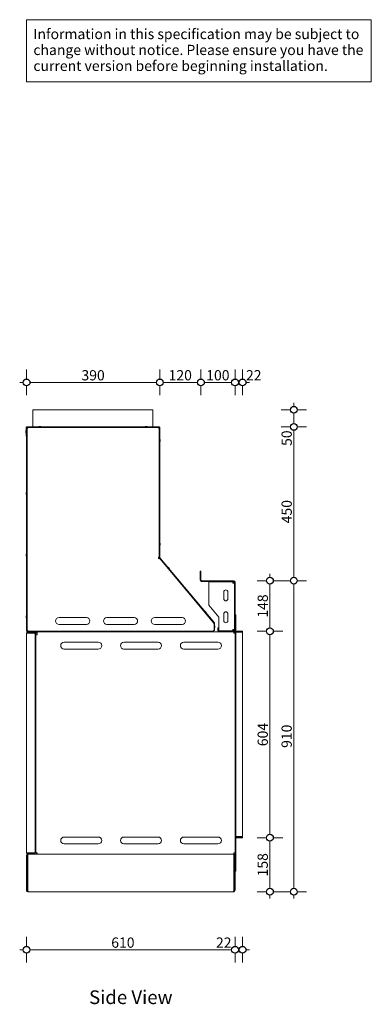
# Model space of a CAD drawing. Units: millimetres. Extents: x -7396 to 7775, y -763 to 5426.
# Drawn here: x -7396 to -6367, y 832 to 3713 of the extents above; entities that cross this region are included whole.
import ezdxf

# ---------------------------------------------------------------- set-up
doc = ezdxf.new("R2010")
doc.units = ezdxf.units.MM
doc.header["$MEASUREMENT"] = 0
for name, color, linetype, lineweight in [('0_Pen_No__1', 7, 'Continuous', 13), ('0_Pen_No__2', 8, 'Continuous', 15), ('0_Pen_No__46', 5, 'Continuous', 35), ('Annotation - Text_Pen_No__1', 7, 'Continuous', 13)]:
    doc.layers.add(name, color=color, linetype=linetype, lineweight=lineweight)
doc.layers.add('0_Pen_No__5', color=7, linetype='Continuous', lineweight=25, true_color=0x40a5ff)
doc.styles.add('GENERATED_STYLE_1', font='Arial')
doc.styles.add('GENERATED_STYLE_2', font='Arial')
doc.dimstyles.new('GENERATED_STYLE__1', dxfattribs={"dimtxt": 30, "dimasz": 38, "dimexe": 0.18, "dimexo": 4, "dimgap": 0.09, "dimtad": 1, "dimdec": 0, "dimzin": 0, "dimdsep": 46, "dimtxsty": 'GENERATED_STYLE_1', "dimblk": 'ARROWHEAD_1', "dimblk1": 'ARROWHEAD_1', "dimblk2": 'ARROWHEAD_1', "dimcen": 0.09, "dimclrd": 8, "dimclre": 8, "dimclrt": 5, "dimadec": 0, "dimazin": 0, "dimtfac": 1, "dimtdec": 4, "dimtmove": 0, "dimatfit": 3, "dimfxl": 0, "dimtolj": 1, "dimtzin": 0, "dimarcsym": 0})
doc.dimstyles.new('GENERATED_STYLE__2', dxfattribs={"dimtxt": 30, "dimasz": 38, "dimexe": 0.18, "dimexo": 4, "dimgap": 0.09, "dimtad": 1, "dimtih": 1, "dimtoh": 1, "dimdec": 0, "dimzin": 0, "dimdsep": 46, "dimtxsty": 'GENERATED_STYLE_1', "dimblk": 'ARROWHEAD_1', "dimblk1": 'ARROWHEAD_1', "dimblk2": 'ARROWHEAD_1', "dimcen": 0.09, "dimclrd": 8, "dimclre": 8, "dimclrt": 5, "dimadec": 0, "dimazin": 0, "dimtfac": 1, "dimtdec": 4, "dimtmove": 0, "dimatfit": 3, "dimfxl": 0, "dimtolj": 1, "dimtzin": 0, "dimarcsym": 0})

# ---------------------------------------------------------------- blocks, each defined once
blk = doc.blocks.new('*D31')
at = {"layer": '0_Pen_No__2', "linetype": 'Continuous'}
for p, q in [((-6603.8, 2071.4), (-6631.3, 2071.4)), ((-6593.8, 1171.4), (-6593.8, 2061.4)), ((-6556.3, 2071.4), (-6583.8, 2071.4)), ((-6603.8, 1161.4), (-6631.3, 1161.4)), ((-6556.3, 1161.4), (-6583.8, 1161.4)), ((-6593.8, 1141.4), (-6593.8, 1151.4))]:
    blk.add_line(p, q, dxfattribs=at)
at = {"layer": '0_Pen_No__5', "linetype": 'Continuous'}
for centre in [(-6593.8, 2071.4), (-6593.8, 1161.4)]:
    blk.add_circle(centre, 10, dxfattribs=at)
at = {"layer": '0_Pen_No__46', "insert": (-6599.8, 1582.1), "char_height": 30, "attachment_point": 7, "rotation": 90, "style": 'GENERATED_STYLE_1'}
blk.add_mtext('\\A1;{\\fArial|b0|i0|c0|p34;910}', dxfattribs=at)
blk = doc.blocks.new('ARROWHEAD_1')
at = {"color": 0, "linetype": 'Continuous', "lineweight": 0}
blk.add_line((0, 0), (-1, 0), dxfattribs=at)
blk.add_circle((0, 0), 0.25, dxfattribs=at)
blk = doc.blocks.new('*D32')
at = {"layer": '0_Pen_No__2', "linetype": 'Continuous'}
for p, q in [((-6603.8, 2521.4), (-6631.3, 2521.4)), ((-6593.8, 2081.4), (-6593.8, 2511.4)), ((-6556.3, 2521.4), (-6583.8, 2521.4)), ((-6603.8, 2071.4), (-6631.3, 2071.4)), ((-6556.3, 2071.4), (-6583.8, 2071.4))]:
    blk.add_line(p, q, dxfattribs=at)
at = {"layer": '0_Pen_No__5', "linetype": 'Continuous'}
for centre in [(-6593.8, 2521.4), (-6593.8, 2071.4)]:
    blk.add_circle(centre, 10, dxfattribs=at)
at = {"layer": '0_Pen_No__46', "char_height": 30, "attachment_point": 7, "rotation": 90, "style": 'GENERATED_STYLE_1'}
for s, insert in [('\\A1;{\\fArial|b0|i0|c0|p34;50}', (-6599.8, 2465.6)), ('\\A1;{\\fArial|b0|i0|c0|p34;450}', (-6599.8, 2239.2))]:
    blk.add_mtext(s, dxfattribs=dict(at, insert=insert))
blk = doc.blocks.new('*D33')
at = {"layer": '0_Pen_No__2', "linetype": 'Continuous'}
for p, q in [((-6603.8, 2571.4), (-6631.3, 2571.4)), ((-6593.8, 2581.4), (-6593.8, 2591.4)), ((-6556.3, 2571.4), (-6583.8, 2571.4)), ((-6593.8, 2531.4), (-6593.8, 2561.4)), ((-6603.8, 2521.4), (-6631.3, 2521.4)), ((-6556.3, 2521.4), (-6583.8, 2521.4))]:
    blk.add_line(p, q, dxfattribs=at)
at = {"layer": '0_Pen_No__5', "linetype": 'Continuous'}
for centre in [(-6593.8, 2571.4), (-6593.8, 2521.4)]:
    blk.add_circle(centre, 10, dxfattribs=at)
blk = doc.blocks.new('*D34')
at = {"layer": '0_Pen_No__2', "linetype": 'Continuous'}
for p, q in [((-7375.9, 1001.4), (-7375.9, 1028.9)), ((-6765.8, 1001.4), (-6765.8, 1028.9)), ((-7395.9, 991.4), (-7385.9, 991.4)), ((-7375.9, 953.9), (-7375.9, 981.4)), ((-7365.9, 991.4), (-6775.8, 991.4)), ((-6765.8, 953.9), (-6765.8, 981.4))]:
    blk.add_line(p, q, dxfattribs=at)
at = {"layer": '0_Pen_No__5', "linetype": 'Continuous'}
for centre in [(-7375.9, 991.4), (-6765.8, 991.4)]:
    blk.add_circle(centre, 10, dxfattribs=at)
at = {"layer": '0_Pen_No__46', "char_height": 30, "attachment_point": 7, "style": 'GENERATED_STYLE_1'}
for s, insert in [('\\A1;{\\fArial|b0|i0|c0|p34;610}', (-7128, 997.4)), ('\\A1;{\\fArial|b0|i0|c0|p34;22}', (-6821.6, 997.4))]:
    blk.add_mtext(s, dxfattribs=dict(at, insert=insert))
blk = doc.blocks.new('*D35')
at = {"layer": '0_Pen_No__2', "linetype": 'Continuous'}
for p, q in [((-6765.8, 1001.4), (-6765.8, 1028.9)), ((-6743.8, 1001.4), (-6743.8, 1028.9)), ((-6765.8, 953.9), (-6765.8, 981.4)), ((-6755.8, 991.4), (-6753.8, 991.4)), ((-6743.8, 953.9), (-6743.8, 981.4)), ((-6733.8, 991.4), (-6723.8, 991.4))]:
    blk.add_line(p, q, dxfattribs=at)
at = {"layer": '0_Pen_No__5', "linetype": 'Continuous'}
for centre in [(-6765.8, 991.4), (-6743.8, 991.4)]:
    blk.add_circle(centre, 10, dxfattribs=at)
blk = doc.blocks.new('*D36')
at = {"layer": '0_Pen_No__2', "linetype": 'Continuous'}
for p, q in [((-7375.8, 2661.4), (-7375.8, 2688.9)), ((-6985.9, 2661.4), (-6985.9, 2688.9)), ((-7395.8, 2651.4), (-7385.8, 2651.4)), ((-7365.8, 2651.4), (-6995.9, 2651.4)), ((-7375.8, 2613.9), (-7375.8, 2641.4)), ((-6985.9, 2613.9), (-6985.9, 2641.4))]:
    blk.add_line(p, q, dxfattribs=at)
at = {"layer": '0_Pen_No__5', "linetype": 'Continuous'}
for centre in [(-7375.8, 2651.4), (-6985.9, 2651.4)]:
    blk.add_circle(centre, 10, dxfattribs=at)
at = {"layer": '0_Pen_No__46', "insert": (-7215.2, 2657.4), "char_height": 30, "attachment_point": 7, "style": 'GENERATED_STYLE_1'}
blk.add_mtext('\\A1;{\\fArial|b0|i0|c0|p34;390}', dxfattribs=at)
blk = doc.blocks.new('*D37')
at = {"layer": '0_Pen_No__2', "linetype": 'Continuous'}
for p, q in [((-6985.9, 2661.4), (-6985.9, 2688.9)), ((-6865.8, 2661.4), (-6865.8, 2688.9)), ((-6975.9, 2651.4), (-6875.8, 2651.4)), ((-6985.9, 2613.9), (-6985.9, 2641.4)), ((-6865.8, 2613.9), (-6865.8, 2641.4))]:
    blk.add_line(p, q, dxfattribs=at)
at = {"layer": '0_Pen_No__5', "linetype": 'Continuous'}
for centre in [(-6985.9, 2651.4), (-6865.8, 2651.4)]:
    blk.add_circle(centre, 10, dxfattribs=at)
at = {"layer": '0_Pen_No__46', "insert": (-6960.2, 2657.4), "char_height": 30, "attachment_point": 7, "style": 'GENERATED_STYLE_1'}
blk.add_mtext('\\A1;{\\fArial|b0|i0|c0|p34;120}', dxfattribs=at)
blk = doc.blocks.new('*D38')
at = {"layer": '0_Pen_No__2', "linetype": 'Continuous'}
for p, q in [((-6865.8, 2661.4), (-6865.8, 2688.9)), ((-6765.8, 2661.4), (-6765.8, 2688.9)), ((-6855.8, 2651.4), (-6775.8, 2651.4)), ((-6865.8, 2613.9), (-6865.8, 2641.4)), ((-6765.8, 2613.9), (-6765.8, 2641.4))]:
    blk.add_line(p, q, dxfattribs=at)
at = {"layer": '0_Pen_No__5', "linetype": 'Continuous'}
for centre in [(-6865.8, 2651.4), (-6765.8, 2651.4)]:
    blk.add_circle(centre, 10, dxfattribs=at)
at = {"layer": '0_Pen_No__46', "insert": (-6850.1, 2657.4), "char_height": 30, "attachment_point": 7, "style": 'GENERATED_STYLE_1'}
blk.add_mtext('\\A1;{\\fArial|b0|i0|c0|p34;100}', dxfattribs=at)
blk = doc.blocks.new('*D39')
at = {"layer": '0_Pen_No__2', "linetype": 'Continuous'}
for p, q in [((-6765.8, 2661.4), (-6765.8, 2688.9)), ((-6743.8, 2661.4), (-6743.8, 2688.9)), ((-6755.8, 2651.4), (-6753.8, 2651.4)), ((-6733.8, 2651.4), (-6723.8, 2651.4)), ((-6765.8, 2613.9), (-6765.8, 2641.4)), ((-6743.8, 2613.9), (-6743.8, 2641.4))]:
    blk.add_line(p, q, dxfattribs=at)
at = {"layer": '0_Pen_No__5', "linetype": 'Continuous'}
for centre in [(-6765.8, 2651.4), (-6743.8, 2651.4)]:
    blk.add_circle(centre, 10, dxfattribs=at)
at = {"layer": '0_Pen_No__46', "insert": (-6733.8, 2657.4), "char_height": 30, "attachment_point": 7, "style": 'GENERATED_STYLE_1'}
blk.add_mtext('\\A1;{\\fArial|b0|i0|c0|p34;22}', dxfattribs=at)
blk = doc.blocks.new('*D54')
at = {"layer": '0_Pen_No__2', "linetype": 'Continuous'}
for p, q in [((-6673.8, 1319.4), (-6701.3, 1319.4)), ((-6663.8, 1171.4), (-6663.8, 1309.4)), ((-6626.3, 1319.4), (-6653.8, 1319.4)), ((-6673.8, 1161.4), (-6701.3, 1161.4)), ((-6626.3, 1161.4), (-6653.8, 1161.4)), ((-6663.8, 1141.4), (-6663.8, 1151.4))]:
    blk.add_line(p, q, dxfattribs=at)
at = {"layer": '0_Pen_No__5', "linetype": 'Continuous'}
for centre in [(-6663.8, 1319.4), (-6663.8, 1161.4)]:
    blk.add_circle(centre, 10, dxfattribs=at)
at = {"layer": '0_Pen_No__46', "insert": (-6669.8, 1206.1), "char_height": 30, "attachment_point": 7, "rotation": 90, "style": 'GENERATED_STYLE_1'}
blk.add_mtext('\\A1;{\\fArial|b0|i0|c0|p34;158}', dxfattribs=at)
blk = doc.blocks.new('*D55')
at = {"layer": '0_Pen_No__2', "linetype": 'Continuous'}
for p, q in [((-6673.8, 1923.4), (-6701.3, 1923.4)), ((-6663.8, 1329.4), (-6663.8, 1913.4)), ((-6626.3, 1923.4), (-6653.8, 1923.4)), ((-6673.8, 1319.4), (-6701.3, 1319.4)), ((-6626.3, 1319.4), (-6653.8, 1319.4))]:
    blk.add_line(p, q, dxfattribs=at)
at = {"layer": '0_Pen_No__5', "linetype": 'Continuous'}
for centre in [(-6663.8, 1923.4), (-6663.8, 1319.4)]:
    blk.add_circle(centre, 10, dxfattribs=at)
at = {"layer": '0_Pen_No__46', "insert": (-6669.8, 1587.1), "char_height": 30, "attachment_point": 7, "rotation": 90, "style": 'GENERATED_STYLE_1'}
blk.add_mtext('\\A1;{\\fArial|b0|i0|c0|p34;604}', dxfattribs=at)
blk = doc.blocks.new('*D56')
at = {"layer": '0_Pen_No__2', "linetype": 'Continuous'}
for p, q in [((-6663.8, 2081.4), (-6663.8, 2091.4)), ((-6673.8, 2071.4), (-6701.3, 2071.4)), ((-6663.8, 1933.4), (-6663.8, 2061.4)), ((-6626.3, 2071.4), (-6653.8, 2071.4)), ((-6673.8, 1923.4), (-6701.3, 1923.4)), ((-6626.3, 1923.4), (-6653.8, 1923.4))]:
    blk.add_line(p, q, dxfattribs=at)
at = {"layer": '0_Pen_No__5', "linetype": 'Continuous'}
for centre in [(-6663.8, 2071.4), (-6663.8, 1923.4)]:
    blk.add_circle(centre, 10, dxfattribs=at)
at = {"layer": '0_Pen_No__46', "insert": (-6669.8, 1963.1), "char_height": 30, "attachment_point": 7, "rotation": 90, "style": 'GENERATED_STYLE_1'}
blk.add_mtext('\\A1;{\\fArial|b0|i0|c0|p34;148}', dxfattribs=at)

msp = doc.modelspace()

# ---------------------------------------------------------------- linework, layer by layer
at = {"layer": '0_Pen_No__1', "linetype": 'Continuous'}
for p, q in [((-7357.4, 2521.4), (-7357.4, 2571.4)), ((-7357.4, 2571.4), (-7006.4, 2571.4)), ((-7006.4, 2521.4), (-7006.4, 2571.4)), ((-7377.8, 2506.4), (-7377.8, 2508.4)), ((-7377.3, 2504.4), (-7377.3, 2510.4)), ((-7376.8, 2510.4), (-7377.3, 2510.4)), ((-7376.8, 2494.4), (-7376.8, 2519.5)), ((-7375.8, 2519.5), (-7375.8, 2494.4)), ((-7375.8, 2518.5), (-7374.9, 2518.5)), ((-7375.8, 1925.3), (-7375.8, 2518.5)), ((-7374.9, 2521.4), (-6987.8, 2521.4)), ((-6987.8, 2520.4), (-7374.9, 2520.4)), ((-7374.9, 2518.5), (-7374.9, 1925.3)), ((-7374.4, 2509), (-7374.9, 2509)), ((-7374.4, 1925.4), (-7374.4, 2517.9)), ((-7372.4, 2517.9), (-7374.4, 2517.9)), ((-7373.9, 2519.5), (-7372.4, 2519.5)), ((-7372.4, 2519.9), (-6989.4, 2519.9)), ((-7372.4, 2519.9), (-7372.4, 2517.9)), ((-7350.8, 2519.9), (-7350.8, 2520.4)), ((-7339.8, 2521.9), (-7333.8, 2521.9)), ((-7339.8, 2521.4), (-7339.8, 2521.9)), ((-7338.4, 2519.9), (-7338.4, 2520.4)), ((-7337.8, 2522.4), (-7335.8, 2522.4)), ((-7335.2, 2519.9), (-7335.2, 2520.4)), ((-7333.8, 2521.4), (-7333.8, 2521.9)), ((-7332.4, 2519.9), (-7332.4, 2520.4)), ((-7031.4, 2519.9), (-7031.4, 2520.4)), ((-7028.9, 2521.9), (-7022.9, 2521.9)), ((-7028.9, 2521.4), (-7028.9, 2521.9)), ((-7027.5, 2519.9), (-7027.5, 2520.4)), ((-7026.9, 2522.4), (-7024.9, 2522.4)), ((-7024.3, 2519.9), (-7024.3, 2520.4)), ((-7022.9, 2521.4), (-7022.9, 2521.9)), ((-6989.4, 2517.9), (-6989.4, 2519.9)), ((-6987.4, 2517.9), (-6989.4, 2517.9)), ((-6987.4, 2517.9), (-6987.4, 2139.7)), ((-6986.9, 2138.5), (-6986.9, 2519.5)), ((-6985.9, 2519.5), (-6985.9, 2138.5)), ((-7376.8, 2504.4), (-7377.3, 2504.4)), ((-7375.8, 2494.4), (-7376.8, 2494.4)), ((-7374.4, 2505.8), (-7374.9, 2505.8)), ((-6987.4, 2483), (-6986.9, 2483)), ((-6987.4, 2479.8), (-6986.9, 2479.8)), ((-6985.9, 2484.4), (-6985.4, 2484.4)), ((-6985.9, 2478.4), (-6985.4, 2478.4)), ((-6985.4, 2484.4), (-6985.4, 2478.4)), ((-6984.9, 2482.4), (-6984.9, 2480.4)), ((-7376.8, 2325.7), (-7376.8, 2327.7)), ((-7376.3, 2323.7), (-7376.3, 2329.7)), ((-7375.8, 2329.7), (-7376.3, 2329.7)), ((-7375.8, 2323.7), (-7376.3, 2323.7)), ((-7374.4, 2328.3), (-7374.9, 2328.3)), ((-7374.4, 2325.1), (-7374.9, 2325.1)), ((-6987.4, 2180.1), (-6986.9, 2180.1)), ((-6987.4, 2176.9), (-6986.9, 2176.9)), ((-6985.9, 2181.5), (-6985.4, 2181.5)), ((-6985.9, 2175.5), (-6985.4, 2175.5)), ((-6985.4, 2181.5), (-6985.4, 2175.5)), ((-6984.9, 2179.5), (-6984.9, 2177.5)), ((-7376.8, 2145), (-7376.8, 2147)), ((-7376.3, 2143), (-7376.3, 2149)), ((-7375.8, 2149), (-7376.3, 2149)), ((-7375.8, 2143), (-7376.3, 2143)), ((-7374.4, 2147.6), (-7374.9, 2147.6)), ((-7374.4, 2144.4), (-7374.9, 2144.4)), ((-6989.4, 2139.7), (-6987.4, 2139.7)), ((-6989.4, 2136.9), (-6989.4, 2139.7)), ((-6987.6, 2134.8), (-6989.4, 2136.9)), ((-6986.1, 2136.1), (-6987.6, 2134.8)), ((-6827, 1947.3), (-6986.4, 2137.3)), ((-6986.1, 2136.1), (-6827.7, 1947.4)), ((-6985.7, 2137.9), (-6826.3, 1947.9)), ((-6962.1, 2107.6), (-6961.7, 2107.9)), ((-6961.9, 2109.6), (-6961.5, 2109.9)), ((-6961.5, 2109.9), (-6957.7, 2105.3)), ((-6960.1, 2105.1), (-6959.7, 2105.4)), ((-6959.9, 2108.7), (-6958.6, 2107.2)), ((-6958, 2105), (-6957.7, 2105.3)), ((-6867.8, 2099.4), (-6865.8, 2099.4)), ((-6867.8, 2073.4), (-6867.8, 2099.4)), ((-6865.8, 2099.4), (-6865.8, 2073.4)), ((-6863.8, 2071.4), (-6769.8, 2071.4)), ((-6769.8, 2069.4), (-6863.8, 2069.4)), ((-6842.8, 2068.4), (-6771.8, 2068.4)), ((-6842.8, 2068.4), (-6842.8, 2064.4)), ((-6842.8, 2000.1), (-6842.8, 2064.4)), ((-6771.8, 2064.4), (-6771.8, 2068.4)), ((-6771.8, 2064.4), (-6767.8, 2064.4)), ((-6769.8, 2068.4), (-6767.8, 2068.4)), ((-6769.8, 2064.4), (-6769.8, 2068.4)), ((-6767.8, 2068.4), (-6767.8, 2064.4)), ((-6767.8, 2064.4), (-6767.8, 1928.4)), ((-6765.8, 2067.4), (-6765.8, 1925.4)), ((-6798.8, 2018.4), (-6798.8, 2038.4)), ((-6786.8, 2038.4), (-6786.8, 2018.4)), ((-6812.8, 1964.4), (-6842.8, 2000.1)), ((-7376.8, 1964.3), (-7376.8, 1966.3)), ((-7376.3, 1962.3), (-7376.3, 1968.3)), ((-7375.8, 1968.3), (-7376.3, 1968.3)), ((-7375.8, 1962.3), (-7376.3, 1962.3)), ((-7374.4, 1966.9), (-7374.9, 1966.9)), ((-7374.4, 1963.7), (-7374.9, 1963.7)), ((-7280.8, 1963.4), (-7200.8, 1963.4)), ((-7140.8, 1963.4), (-7060.8, 1963.4)), ((-7000.8, 1963.4), (-6920.8, 1963.4)), ((-6854.1, 1978.8), (-6853.7, 1979.2)), ((-6853.9, 1980.9), (-6853.5, 1981.2)), ((-6853.5, 1981.2), (-6849.7, 1976.6)), ((-6852, 1976.4), (-6851.7, 1976.7)), ((-6851.8, 1980), (-6850.6, 1978.4)), ((-6850, 1976.3), (-6849.7, 1976.6)), ((-6812.8, 1928.4), (-6812.8, 1964.4)), ((-6798.8, 1954.4), (-6798.8, 1974.4)), ((-6786.8, 1974.4), (-6786.8, 1954.4)), ((-6765.8, 1971.4), (-6763.8, 1971.4)), ((-6763.8, 1921.4), (-6763.8, 1971.4)), ((-7200.8, 1943.4), (-7280.8, 1943.4)), ((-7060.8, 1943.4), (-7140.8, 1943.4)), ((-6920.8, 1943.4), (-7000.8, 1943.4)), ((-6829.3, 1946.1), (-6827.7, 1947.4)), ((-6827.3, 1946.1), (-6829.3, 1946.1)), ((-6827.3, 1946.1), (-6827.3, 1925.4)), ((-6827.3, 1937.6), (-6826.8, 1937.6)), ((-6827.3, 1934.4), (-6826.8, 1934.4)), ((-6826.8, 1925.4), (-6826.8, 1946.7)), ((-6825.8, 1946.7), (-6825.8, 1925.4)), ((-6825.8, 1939), (-6825.3, 1939)), ((-6825.8, 1933), (-6825.3, 1933)), ((-6825.3, 1939), (-6825.3, 1933)), ((-6824.8, 1937), (-6824.8, 1935)), ((-6815.8, 1933.4), (-6813.8, 1933.4)), ((-6815.8, 1925.4), (-6815.8, 1933.4)), ((-6813.8, 1933.4), (-6813.8, 1925.4)), ((-7375.9, 1917.4), (-7371.9, 1917.4)), ((-7375.9, 1917.4), (-7375.9, 1275.4)), ((-7374.9, 1925.3), (-7375.8, 1925.3)), ((-7374.9, 1921.4), (-7374.9, 1923.4)), ((-7374.9, 1923.4), (-7373.9, 1923.4)), ((-7371.9, 1921.4), (-7374.9, 1921.4)), ((-7374.4, 1925.4), (-7372.4, 1925.4)), ((-7372.4, 1924.3), (-7373.9, 1924.3)), ((-7373.9, 1923.4), (-7372.4, 1923.4)), ((-7372.4, 1925.4), (-7372.4, 1923.4)), ((-7343.9, 1923.4), (-7372.4, 1923.4)), ((-7371.9, 1921.4), (-7354.9, 1921.4)), ((-7371.9, 1919.4), (-7371.9, 1921.4)), ((-7371.9, 1919.4), (-7354.9, 1919.4)), ((-7371.9, 1918), (-7371.9, 1917.4)), ((-7354.9, 1918), (-7371.9, 1918)), ((-7351.9, 1921.4), (-7354.9, 1921.4)), ((-7352, 1917.4), (-7350.9, 1917.4)), ((-7350.9, 1917.4), (-7350.9, 1275.4)), ((-7350.9, 1917.4), (-7348.9, 1917.4)), ((-7350.9, 1276.8), (-7350.9, 1916)), ((-7348.9, 1919.4), (-7348.9, 1921.4)), ((-7348.9, 1921.4), (-7344.9, 1921.4)), ((-7344.9, 1919.4), (-7348.9, 1919.4)), ((-7348.9, 1917.4), (-7348.9, 1919.4)), ((-7348.9, 1275.4), (-7348.9, 1917.4)), ((-7348.9, 1275.4), (-7348.9, 1913.4)), ((-7344.9, 1913.4), (-7348.9, 1913.4)), ((-7344.9, 1918.4), (-7347.3, 1918.4)), ((-7344.9, 1917.4), (-7344.9, 1921.4)), ((-7344.9, 1921.4), (-6811.8, 1921.4)), ((-7344.9, 1917.4), (-7344.9, 1913.4)), ((-7343.9, 1923.4), (-6859.6, 1923.4)), ((-7343.9, 1923.4), (-7343.9, 1921.4)), ((-6859.6, 1923.4), (-6859.6, 1921.4)), ((-6829.3, 1923.4), (-6859.6, 1923.4)), ((-6853.5, 1922.8), (-6854, 1923.4)), ((-6829.3, 1925.4), (-6827.3, 1925.4)), ((-6829.3, 1923.4), (-6829.3, 1925.4)), ((-6827.8, 1925.4), (-6827.8, 1925.4)), ((-6825.8, 1925.4), (-6826.8, 1925.4)), ((-6812.8, 1928.4), (-6812.8, 1924.4)), ((-6771.8, 1924.4), (-6812.8, 1924.4)), ((-6811.8, 1923.4), (-6769.8, 1923.4)), ((-6769.8, 1921.4), (-6811.8, 1921.4)), ((-6771.8, 1924.4), (-6771.8, 1928.4)), ((-6767.8, 1928.4), (-6771.8, 1928.4)), ((-6769.8, 1924.4), (-6769.8, 1928.4)), ((-6767.8, 1924.4), (-6769.8, 1924.4)), ((-6769.8, 1921.4), (-6765.8, 1921.4)), ((-6769.8, 1921.4), (-6769.8, 1917.4)), ((-6765.8, 1919.4), (-6769.8, 1919.4)), ((-6765.8, 1917.4), (-6769.8, 1917.4)), ((-6767.8, 1928.4), (-6767.8, 1924.4)), ((-6765.8, 1925.4), (-6765.8, 1921.4)), ((-6765.8, 1921.4), (-6765.8, 1920.4)), ((-6765.8, 1921.4), (-6763.8, 1921.4)), ((-6765.8, 1920.4), (-6765.8, 1322.4)), ((-6765.8, 1920.4), (-6763.8, 1920.4)), ((-6761.8, 1920.4), (-6763.8, 1920.4)), ((-6763.8, 1322.4), (-6763.8, 1920.4)), ((-6743.8, 1923.4), (-6761.8, 1923.4)), ((-6743.8, 1921.4), (-6761.8, 1921.4)), ((-6743.8, 1920.4), (-6761.8, 1920.4)), ((-6743.8, 1923.4), (-6743.8, 1921.4)), ((-6743.8, 1920.4), (-6743.8, 1322.4)), ((-7265.8, 1891.4), (-7165.8, 1891.4)), ((-7090.8, 1891.4), (-6990.8, 1891.4)), ((-6915.8, 1891.4), (-6815.8, 1891.4)), ((-7165.8, 1871.4), (-7265.8, 1871.4)), ((-6990.8, 1871.4), (-7090.8, 1871.4)), ((-6815.8, 1871.4), (-6915.8, 1871.4)), ((-7265.8, 1321.4), (-7165.8, 1321.4)), ((-7165.8, 1301.4), (-7265.8, 1301.4)), ((-7090.8, 1321.4), (-6990.8, 1321.4)), ((-6990.8, 1301.4), (-7090.8, 1301.4)), ((-6915.8, 1321.4), (-6815.8, 1321.4)), ((-6815.8, 1301.4), (-6915.8, 1301.4)), ((-6765.8, 1322.4), (-6765.8, 1321.4)), ((-6765.8, 1322.4), (-6763.8, 1322.4)), ((-6765.8, 1321.4), (-6765.8, 1221.4)), ((-6765.8, 1321.4), (-6763.8, 1321.4)), ((-6761.8, 1322.4), (-6763.8, 1322.4)), ((-6763.8, 1221.4), (-6763.8, 1321.4)), ((-6743.8, 1322.4), (-6761.8, 1322.4)), ((-6761.8, 1321.4), (-6743.8, 1321.4)), ((-6743.8, 1319.4), (-6761.8, 1319.4)), ((-6743.8, 1319.4), (-6743.8, 1321.4)), ((-7371.9, 1275.4), (-7375.9, 1275.4)), ((-7371.9, 1275.4), (-7371.9, 1274.8)), ((-7371.9, 1274.8), (-7354.9, 1274.8)), ((-7371.9, 1273.4), (-7354.9, 1273.4)), ((-7371.9, 1273.4), (-7371.9, 1271.4)), ((-7371.9, 1267.4), (-7371.9, 1271.4)), ((-7354.9, 1271.4), (-7371.9, 1271.4)), ((-7366.9, 1274.8), (-7366.9, 1273.4)), ((-7359.9, 1274.8), (-7359.9, 1273.4)), ((-6769.8, 1271.4), (-7354.9, 1271.4)), ((-7352, 1275.4), (-7350.9, 1275.4)), ((-7350.9, 1275.4), (-7348.9, 1275.4)), ((-7348.9, 1275.4), (-7344.9, 1275.4)), ((-7348.9, 1275.4), (-7348.9, 1274.8)), ((-7346.9, 1274.8), (-7348.9, 1274.8)), ((-7346.3, 1275.4), (-7346.9, 1274.8)), ((-7346.9, 1275.4), (-7346.9, 1274.8)), ((-7346.9, 1271.4), (-7346.9, 1274.8)), ((-7344.9, 1274), (-7345.4, 1273.4)), ((-7344.9, 1273.4), (-7345.4, 1273.4)), ((-7345.4, 1273.4), (-7345.4, 1271.4)), ((-7345.4, 1271.4), (-7344.9, 1271.4)), ((-7344.9, 1275.4), (-7344.9, 1271.4)), ((-6769.8, 1271.4), (-7344.9, 1271.4)), ((-6769.8, 1271.4), (-6769.8, 1275.4)), ((-6769.8, 1275.4), (-6765.8, 1275.4)), ((-6769.8, 1274), (-6769.2, 1273.4)), ((-6769.8, 1273.4), (-6769.2, 1273.4)), ((-6769.8, 1271.4), (-6769.8, 1267.4)), ((-6769.8, 1271.4), (-6769.2, 1271.4)), ((-6769.2, 1273.4), (-6769.2, 1271.4)), ((-6769.2, 1271.4), (-6765.8, 1271.4)), ((-6768.4, 1275.4), (-6767.8, 1274.8)), ((-6767.8, 1275.4), (-6767.8, 1274.8)), ((-6767.8, 1274.8), (-6765.8, 1274.8)), ((-7375.9, 1165.4), (-7375.9, 1267.4)), ((-7373.9, 1267.4), (-7375.9, 1267.4)), ((-7373.9, 1267.4), (-7373.9, 1165.4)), ((-7372.4, 1267.4), (-7372.4, 1165.4)), ((-7371.9, 1267.4), (-7372.4, 1267.4)), ((-6769.2, 1267.4), (-6769.8, 1267.4)), ((-6769.2, 1165.4), (-6769.2, 1267.4)), ((-6767.8, 1267.4), (-6767.8, 1165.4)), ((-6767.8, 1267.4), (-6765.8, 1267.4)), ((-6765.8, 1221.4), (-6765.8, 1165.4)), ((-6765.8, 1221.4), (-6763.8, 1221.4)), ((-7371.9, 1162.6), (-7371.9, 1161.4)), ((-7370.4, 1161.4), (-7371.9, 1161.4)), ((-7370.4, 1161.4), (-6771.2, 1161.4)), ((-6769.8, 1161.4), (-6771.2, 1161.4)), ((-6769.8, 1162.6), (-6769.8, 1161.4))]:
    msp.add_line(p, q, dxfattribs=at)
for centre, radius, start, end in [((-7373.5, 2508.4), 4.25, 151.9275, 180), ((-7373.5, 2506.4), 4.25, 180, 208.0725), ((-7374.9, 2519.5), 1.9, 90, 180), ((-7374.9, 2519.5), 0.95, 90, 180), ((-7373.9, 2518.5), 1.9, 90, 180), ((-7373.9, 2518.5), 0.95, 90, 180), ((-7337.8, 2518.1), 4.25, 90, 118.0725), ((-7335.8, 2518.1), 4.25, 61.9275, 90), ((-7026.9, 2518.1), 4.25, 90, 118.0725), ((-7024.9, 2518.1), 4.25, 61.9275, 90), ((-6987.8, 2519.5), 1.9, 0, 90), ((-6987.8, 2519.5), 0.95, 0, 90), ((-6989.2, 2482.4), 4.25, 0, 28.0725), ((-6989.2, 2480.4), 4.25, 331.9275, 0), ((-7372.6, 2327.7), 4.25, 151.9275, 180), ((-7372.6, 2325.7), 4.25, 180, 208.0725), ((-6989.2, 2179.5), 4.25, 0, 28.0725), ((-6989.2, 2177.5), 4.25, 331.9275, 0), ((-7372.6, 2147), 4.25, 151.9275, 180), ((-7372.6, 2145), 4.25, 180, 208.0725), ((-6985, 2138.5), 1.9, 180, 220), ((-6985, 2138.5), 0.95, 180, 220), ((-6963.1, 2106), 4.25, 40, 68.0725), ((-6961.8, 2104.4), 4.25, 11.9275, 40), ((-6863.8, 2073.4), 4, 180, 270), ((-6863.8, 2073.4), 2, 180, 270), ((-6769.8, 2067.4), 4, 0, 90), ((-6769.8, 2067.4), 2, 30, 90), ((-6792.8, 2038.4), 6, 0, 180), ((-6792.8, 2018.4), 6, 180, 0), ((-7372.6, 1966.3), 4.25, 151.9275, 180), ((-7372.6, 1964.3), 4.25, 180, 208.0725), ((-7280.8, 1953.4), 10, 90, 270), ((-7200.8, 1953.4), 10, 270, 90), ((-7140.8, 1953.4), 10, 90, 270), ((-7060.8, 1953.4), 10, 270, 90), ((-7000.8, 1953.4), 10, 90, 270), ((-6920.8, 1953.4), 10, 270, 90), ((-6855.1, 1977.2), 4.25, 40, 68.0725), ((-6853.8, 1975.7), 4.25, 11.9275, 40), ((-6792.8, 1974.4), 6, 0, 180), ((-6827.7, 1946.7), 0.95, 0, 40), ((-6827.7, 1946.7), 1.9, 0, 40), ((-6829.1, 1937), 4.25, 0, 28.0725), ((-6829.1, 1935), 4.25, 331.9275, 0), ((-6792.8, 1954.4), 6, 180, 0), ((-7371.9, 1917.4), 4, 90, 180), ((-7373.9, 1925.3), 1.9, 180, 270), ((-7373.9, 1925.3), 0.95, 180, 270), ((-7371.9, 1917.4), 2, 90, 180), ((-7354.9, 1917.4), 2, 9.3655, 90), ((-7351.9, 1925.4), 4, 270, 330), ((-6850.4, 1925.4), 4, 220, 270), ((-6831.8, 1925.4), 4, 270, 0), ((-6811.8, 1925.4), 4, 180, 270), ((-6811.8, 1925.4), 2, 180, 270), ((-6769.8, 1925.4), 4, 270, 0), ((-6769.8, 1925.4), 2, 270, 330), ((-6761.8, 1925.4), 2, 180, 270), ((-6761.8, 1925.4), 4, 240, 270), ((-7265.8, 1881.4), 10, 90, 270), ((-7165.8, 1881.4), 10, 270, 90), ((-7090.8, 1881.4), 10, 90, 270), ((-6990.8, 1881.4), 10, 270, 90), ((-6915.8, 1881.4), 10, 90, 270), ((-6815.8, 1881.4), 10, 270, 90), ((-7265.8, 1311.4), 10, 90, 270), ((-7165.8, 1311.4), 10, 270, 90), ((-7090.8, 1311.4), 10, 90, 270), ((-6990.8, 1311.4), 10, 270, 90), ((-6915.8, 1311.4), 10, 90, 270), ((-6815.8, 1311.4), 10, 270, 90), ((-6761.8, 1317.4), 4, 90, 120), ((-6761.8, 1317.4), 2, 90, 180), ((-7371.9, 1275.4), 4, 180, 270), ((-7371.9, 1267.4), 4, 90, 180), ((-7371.9, 1275.4), 2, 180, 270), ((-7371.9, 1267.4), 2, 90, 180), ((-7354.9, 1275.4), 2, 270, 350.6345), ((-6769.8, 1267.4), 4, 0, 90), ((-6769.8, 1267.4), 2, 0, 90), ((-7371.9, 1165.4), 2, 180, 260.6345), ((-6769.8, 1165.4), 2, 279.3655, 0)]:
    msp.add_arc(centre, radius, start, end, dxfattribs=at)
for points in [[(-7354.9, 1921.4), (-7353.6, 1921.4), (-7352.4, 1920.8), (-7351.6, 1919.7), (-7351.1, 1919.1), (-7350.9, 1918.2), (-7350.9, 1917.4)], [(-7350.9, 1916), (-7350.9, 1916.6), (-7351.5, 1917.2), (-7352.5, 1917.6), (-7353.2, 1917.8), (-7354, 1918), (-7354.9, 1918)], [(-7354.9, 1274.8), (-7353.6, 1274.8), (-7352.4, 1275.1), (-7351.6, 1275.6), (-7351.1, 1276), (-7350.9, 1276.4), (-7350.9, 1276.8)], [(-7350.9, 1275.4), (-7350.9, 1274.1), (-7351.5, 1272.9), (-7352.5, 1272.1), (-7353.2, 1271.7), (-7354, 1271.4), (-7354.9, 1271.4)], [(-7371.9, 1161.4), (-7373.1, 1161.4), (-7374.4, 1162), (-7375.1, 1163), (-7375.6, 1163.7), (-7375.9, 1164.5), (-7375.9, 1165.4)], [(-7372.4, 1165.4), (-7372.4, 1164.1), (-7372.1, 1162.9), (-7371.6, 1162.1), (-7371.3, 1161.7), (-7370.9, 1161.4), (-7370.4, 1161.4)], [(-6771.2, 1161.4), (-6770.6, 1161.4), (-6770, 1162), (-6769.6, 1163), (-6769.4, 1163.7), (-6769.2, 1164.5), (-6769.2, 1165.4)], [(-6765.8, 1165.4), (-6765.8, 1164.1), (-6766.4, 1162.9), (-6767.5, 1162.1), (-6768.1, 1161.7), (-6769, 1161.4), (-6769.8, 1161.4)]]:
    msp.add_open_spline(points, degree=3, knots=[0, 0, 0, 0, 1, 1, 1, 2, 2, 2, 2], dxfattribs=at)
at = {"layer": 'Annotation - Text_Pen_No__1', "linetype": 'Continuous', "flags": 128}
msp.add_lwpolyline([(-7375.8, 3712.8), (-6367.2, 3712.8), (-6367.2, 3531.3), (-7375.8, 3531.3)], close=True, dxfattribs=at)

# ---------------------------------------------------------------- texts
at = {"layer": 'Annotation - Text_Pen_No__1', "linetype": 'Continuous', "insert": (-7355.8, 3685.9), "char_height": 30, "width": 968.655, "attachment_point": 1, "line_spacing_factor": 0.932007, "style": 'GENERATED_STYLE_1'}
msp.add_mtext('\\A1;{\\fArial|b0|i0|c0|p34;Information in this specification may be subject to change without notice. Please ensure you have the current version before beginning installation.}', dxfattribs=at)
at = {"layer": 'Annotation - Text_Pen_No__1', "linetype": 'Continuous', "insert": (-7070.8, 872.6), "char_height": 40, "attachment_point": 2, "style": 'GENERATED_STYLE_2'}
msp.add_mtext('\\A1;{\\fArial|b1|i0|c0|p34;Side View}', dxfattribs=at)

# ---------------------------------------------------------------- dimensions: what is measured, and where the dimension line sits
at = {"color": 8, "linetype": 'Continuous', "lineweight": 15}
for base, p1, p2, picture, middle in [((-6985.9, 2651.4), (-7375.8, 2469.4), (-6985.9, 2498.2), '*D36', (-7180.9, 2672.4)), ((-6865.8, 2651.4), (-6985.9, 2498.2), (-6865.8, 2082), '*D37', (-6925.9, 2672.4)), ((-6765.8, 2651.4), (-6865.8, 2082), (-6765.8, 2038.4), '*D38', (-6815.8, 2672.4)), ((-6743.8, 2651.4), (-6765.8, 2038.4), (-6743.8, 1906.7), '*D39', (-6710.9, 2672.4)), ((-6743.8, 991.4), (-6765.8, 1112.4), (-6743.8, 1326.8), '*D35', (-6798.7, 1012.4)), ((-6765.8, 991.4), (-7375.9, 1111.7), (-6765.8, 1112.4), '*D34', (-7093.7, 1012.4))]:
    dim = msp.add_linear_dim(base=base, p1=p1, p2=p2, dimstyle='GENERATED_STYLE__2', dxfattribs=at)
    dim.commit()
    dim.dimension.update_dxf_attribs({"geometry": picture, "text_midpoint": middle, "dimtype": 160})
for base, p1, p2, picture, middle in [((-6593.8, 2571.4), (-6966.9, 2521.4), (-6978, 2571.4), '*D33', (-6614.8, 2488.5)), ((-6593.8, 2521.4), (-6758.3, 2071.4), (-6966.9, 2521.4), '*D32', (-6614.8, 2273.5)), ((-6663.8, 2071.4), (-6724.5, 1923.4), (-6764.5, 2071.4), '*D56', (-6684.8, 1997.4)), ((-6593.8, 2071.4), (-6752.1, 1161.4), (-6758.3, 2071.4), '*D31', (-6614.8, 1616.4)), ((-6663.8, 1923.4), (-6725.4, 1319.4), (-6724.5, 1923.4), '*D55', (-6684.8, 1621.4)), ((-6663.8, 1319.4), (-6768.3, 1161.4), (-6725.4, 1319.4), '*D54', (-6684.8, 1240.4))]:
    dim = msp.add_linear_dim(base=base, p1=p1, p2=p2, angle=90, dimstyle='GENERATED_STYLE__1', dxfattribs=at)
    dim.commit()
    dim.dimension.update_dxf_attribs({"geometry": picture, "text_midpoint": middle, "dimtype": 160, "text_rotation": 90})

doc.saveas('drawing.dxf')
